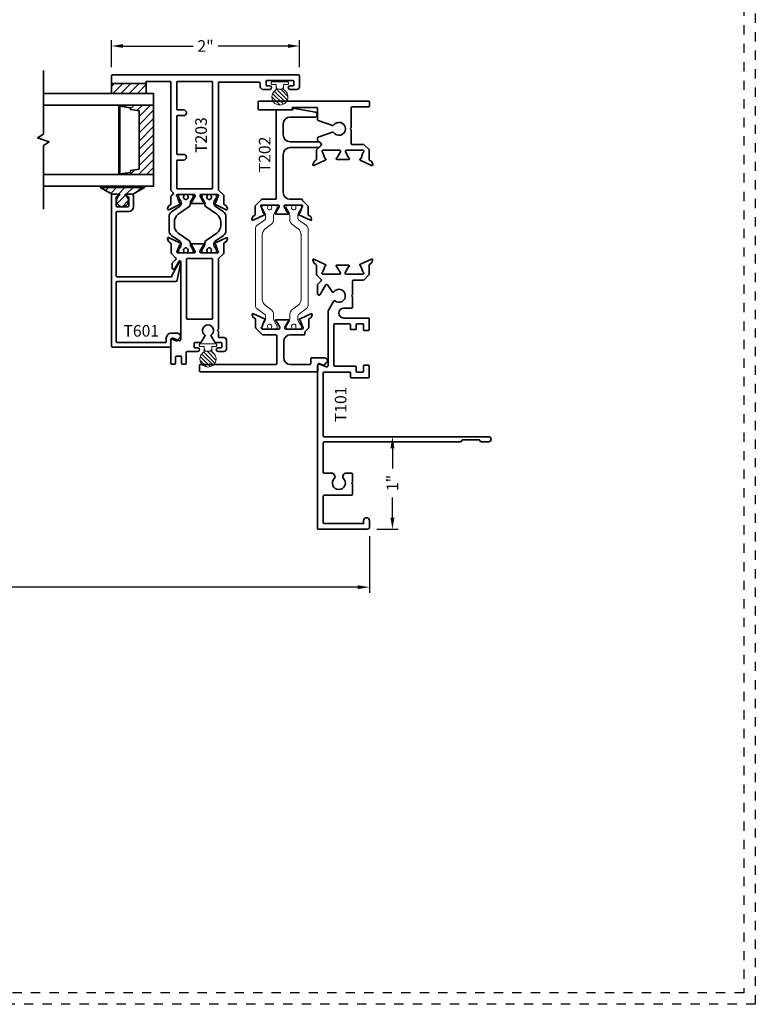
# Model space of a CAD drawing. Units: inches. Extents: x -80 to 989, y -268 to 930.
# Drawn here: x 161 to 169, y 0 to 11 of the extents above; entities that cross this region are included whole.
import ezdxf

# ---------------------------------------------------------------- set-up
doc = ezdxf.new("R2010")
doc.units = ezdxf.units.IN
doc.header["$MEASUREMENT"] = 0
doc.header["$PDMODE"] = 3
doc.linetypes.add('HIDDEN', pattern=[0.375, 0.25, -0.125])
doc.layers.get('0').update_dxf_attribs({"color": 1})
doc.layers.add('Construction', color=1, linetype='HIDDEN', plot=False)
for name, color, linetype, lineweight in [('DIMENSION', 4, 'Continuous', 18), ('Geometry', 7, 'Continuous', 35), ('Hatch', 252, 'Continuous', 18)]:
    doc.layers.add(name, color=color, linetype=linetype, lineweight=lineweight)
doc.styles.add('ROMANS', font='ROMANS')
doc.styles.get("Standard").update_dxf_attribs({"font": 'arial.ttf'})
doc.dimstyles.new('BLOMBERG', dxfattribs={"dimtxt": 0.25, "dimasz": 0.25, "dimexe": 0.18, "dimexo": 0.1, "dimgap": 0.09, "dimtad": 0, "dimtih": 1, "dimtoh": 1, "dimdec": 4, "dimzin": 0, "dimdsep": 46, "dimlunit": 4, "dimtxsty": 'Standard', "dimcen": 0.09, "dimadec": 0, "dimazin": 0, "dimtfac": 1, "dimtdec": 4, "dimtofl": 0, "dimtmove": 0, "dimatfit": 3, "dimfxl": 1, "dimtolj": 1, "dimtzin": 0, "dimarcsym": 0})
doc.dimstyles.new('Blomberg Shop Drawing', dxfattribs={"dimtxt": 0.125, "dimasz": 0.125, "dimexe": 0.0625, "dimexo": 0.09375, "dimgap": 0.0625, "dimtad": 0, "dimdec": 4, "dimzin": 0, "dimdsep": 46, "dimlunit": 5, "dimtxsty": 'Standard', "dimcen": 0, "dimdle": 0.125, "dimclrd": 256, "dimclre": 256, "dimclrt": 256, "dimadec": 0, "dimazin": 0, "dimtfac": 0.75, "dimtdec": 4, "dimtofl": 0, "dimtmove": 0, "dimatfit": 3, "dimfxl": 1, "dimtolj": 1, "dimtzin": 0, "dimarcsym": 0})

# ---------------------------------------------------------------- blocks, each defined once
blk = doc.blocks.new('*D651')
at = {"layer": 'Defpoints', "color": 0, "transparency": 16777216}
for p in [(165.869, 6.131), (164.561, 5.131), (164.83, 5.131)]:
    blk.add_point(p, dxfattribs=at)
at = {"layer": 'DIMENSION', "color": 0, "lineweight": -2, "transparency": 16777216}
for p, q in [((165.769, 6.131), (164.767, 6.131)), ((164.83, 6.006), (164.83, 5.787)), ((164.83, 5.256), (164.83, 5.475)), ((164.661, 5.131), (164.892, 5.131))]:
    blk.add_line(p, q, dxfattribs=at)
at = {"layer": 'DIMENSION', "color": 0, "transparency": 16777216}
for points in [[(164.809, 6.006), (164.851, 6.006), (164.83, 6.131)], [(164.809, 5.256), (164.851, 5.256), (164.83, 5.131)]]:
    blk.add_solid(points, dxfattribs=at)
at = {"layer": 'DIMENSION', "color": 0, "transparency": 16777216, "insert": (164.83, 5.631), "char_height": 0.125, "attachment_point": 5, "rotation": 90}
blk.add_mtext('\\A1;1"', dxfattribs=at)
blk = doc.blocks.new('*D649')
at = {"layer": 'Defpoints', "color": 0, "transparency": 16777216}
for p in [(150.793, 5.151), (164.581, 5.151), (150.793, 4.506)]:
    blk.add_point(p, dxfattribs=at)
at = {"layer": 'DIMENSION', "lineweight": -2, "transparency": 16777216}
for p, q in [((150.793, 5.057), (150.793, 4.443)), ((164.581, 5.057), (164.581, 4.443)), ((150.918, 4.506), (157.458, 4.506)), ((164.456, 4.506), (157.916, 4.506))]:
    blk.add_line(p, q, dxfattribs=at)
at = {"layer": 'DIMENSION', "transparency": 16777216}
for points in [[(150.918, 4.526), (150.918, 4.485), (150.793, 4.506)], [(164.456, 4.526), (164.456, 4.485), (164.581, 4.506)]]:
    blk.add_solid(points, dxfattribs=at)
at = {"layer": 'DIMENSION', "transparency": 16777216, "insert": (157.687, 4.506), "char_height": 0.125, "attachment_point": 5}
blk.add_mtext('\\A1;NET', dxfattribs=at)
blk = doc.blocks.new('FoamTite Seal 32001')
h = blk.add_hatch()
h.set_pattern_fill('ANSI31', color=256, scale=0.25)
edge = h.paths.add_edge_path()
edge.add_line((0.065, -0.037), (0.077, -0.025))
edge.add_arc((0.07, -0.018), 0.01, 315, 360)
edge.add_line((0.08, -0.018), (0.08, 0.018))
edge.add_arc((0.07, 0.018), 0.01, 360, 405)
edge.add_line((0.077, 0.025), (0.065, 0.037))
edge.add_arc((0.058, 0.03), 0.01, 45, 90)
edge.add_line((0.058, 0.04), (0.079, 0.04))
edge.add_arc((0.079, 0.05), 0.01, 270, 329.1481)
edge.add_arc((0.162, 0), 0.0875, -149.1481, 149.1481, ccw=False)
edge.add_arc((0.079, -0.05), 0.01, 30.8519, 90)
edge.add_line((0.079, -0.04), (0.058, -0.04))
edge.add_arc((0.058, -0.03), 0.01, 270, 315)
for points in [[(0.028, 0.04), (0.028, 0.084, 0.414214), (0.018, 0.094), (0.01, 0.094, 0.414214), (0, 0.084), (0, -0.084, 0.414214), (0.01, -0.094), (0.018, -0.094, 0.414214), (0.028, -0.084), (0.028, -0.04), (0.058, -0.04), (0.058, -0.04, 0.198912), (0.065, -0.037), (0.077, -0.025, 0.198912), (0.08, -0.018), (0.08, 0.018, 0.198912), (0.077, 0.025), (0.065, 0.037, 0.198912), (0.058, 0.04)], [(0.065, -0.037), (0.077, -0.025, 0.198912), (0.08, -0.018), (0.08, 0.018, 0.198912), (0.077, 0.025), (0.065, 0.037, 0.198912), (0.058, 0.04), (0.079, 0.04, 0.263969), (0.087, 0.045, -3.624067), (0.087, -0.045, 0.263969), (0.079, -0.04), (0.058, -0.04, 0.198912)]]:
    blk.add_lwpolyline(points, format="xyb", close=True)
blk = doc.blocks.new('*D654')
at = {"layer": 'Defpoints', "color": 0, "transparency": 16777216}
for p in [(161.796, 10.35), (161.796, 10.028), (163.826, 10.028)]:
    blk.add_point(p, dxfattribs=at)
at = {"layer": 'DIMENSION', "lineweight": -2, "transparency": 16777216}
for p, q in [((161.796, 10.122), (161.796, 10.413)), ((161.921, 10.35), (162.676, 10.35)), ((163.701, 10.35), (162.947, 10.35)), ((163.826, 10.122), (163.826, 10.413))]:
    blk.add_line(p, q, dxfattribs=at)
at = {"layer": 'DIMENSION', "transparency": 16777216}
for points in [[(161.921, 10.371), (161.921, 10.33), (161.796, 10.35)], [(163.701, 10.371), (163.701, 10.33), (163.826, 10.35)]]:
    blk.add_solid(points, dxfattribs=at)
at = {"layer": 'DIMENSION', "transparency": 16777216, "insert": (162.811, 10.35), "char_height": 0.125, "attachment_point": 5}
blk.add_mtext('\\A1;2"', dxfattribs=at)

msp = doc.modelspace()

# ---------------------------------------------------------------- hatches: boundary and pattern name
at = {"layer": 'Hatch', "ltscale": 0.25}
h = msp.add_hatch(dxfattribs=at)
h.set_pattern_fill('ANSI31', color=256, scale=0.5, style=0)
h.set_pattern_definition([(45, (149.541215, -8.35301), (-0.04419417, 0.04419417), [])])
edge = h.paths.add_edge_path()
edge.add_line((161.79636, 9.84935), (161.79636, 9.9315))
edge.add_arc((161.80886, 9.9315), 0.0125, 90, 180, ccw=False)
edge.add_line((161.80886, 9.944), (162.15886, 9.944))
edge.add_arc((162.15886, 9.9315), 0.0125, 0, 90, ccw=False)
edge.add_line((162.17136, 9.9315), (162.17136, 9.84935))
edge.add_arc((162.15886, 9.84935), 0.0125, 270, 360, ccw=False)
edge.add_line((162.15886, 9.83685), (161.80886, 9.83685))
edge.add_arc((161.80886, 9.84935), 0.0125, 180, 270, ccw=False)
h = msp.add_hatch(dxfattribs=at)
h.set_pattern_fill('ANSI31', color=256, scale=0.5, style=0)
h.set_pattern_definition([(45, (149.54396, -8.35301), (-0.04419417, 0.04419417), [])])
h.paths.add_polyline_path([(162.24996, 8.96185), (162.24996, 9.71185), (161.88457, 9.71185), (161.88457, 8.96185)])
h.paths.add_polyline_path([(162.09366, 9.64893), (162.09366, 9.02016), (161.99952, 9.0051), (161.99952, 8.98551), (161.88457, 8.96957), (161.88457, 9.69952), (161.99952, 9.68358), (161.99952, 9.66399)], flags=16)
h = msp.add_hatch(dxfattribs=at)
h.set_pattern_fill('ANSI31', color=256, scale=0.5, style=0)
h.set_pattern_definition([(45, (149.43402, -8.36851), (-0.04419417, 0.04419417), [])])
edge = h.paths.add_edge_path()
edge.add_arc((161.91386, 8.67922), 0.06558, -238.274689, 58.274689, ccw=False)
edge.add_arc((161.86886, 8.75201), 0.02, 301.725311, 302.72665)
edge.add_arc((161.87481, 8.74276), 0.009, 302.726651, 450.092902)
edge.add_line((161.8748, 8.75176), (161.8001, 8.75163))
edge.add_arc((161.80009, 8.76063), 0.009, 225, 270.092902, ccw=False)
edge.add_line((161.79372, 8.75427), (161.67436, 8.82135))
edge.add_line((161.67436, 8.82135), (162.15336, 8.82135))
edge.add_line((162.15336, 8.82135), (162.03438, 8.75464))
edge.add_arc((162.02801, 8.761), 0.009, 270.092902, 315, ccw=False)
edge.add_line((162.02803, 8.752), (161.95271, 8.75188))
edge.add_arc((161.95272, 8.74288), 0.009, 90.092902, 236.07559)
edge.add_arc((161.95886, 8.75201), 0.02, 236.07559, 238.274689)

# ---------------------------------------------------------------- linework, layer by layer
at = {"layer": 'Construction', "ltscale": 0.1}
for points in [[(135.50036, 0.00047), (135.50036, 23.50047), (168.75036, 23.50047), (168.75036, 0.00047)], [(135.62536, 0.12547), (135.62536, 23.37547), (168.62536, 23.37547), (168.62536, 0.12547)]]:
    msp.add_lwpolyline(points, close=True, dxfattribs=at)
at = {"layer": 'Geometry'}
for points in [[(161.05887, 10.08685), (161.05887, 9.39935), (160.99637, 9.35768), (161.12137, 9.31601), (161.05887, 9.27435), (161.05887, 8.58685)], [(161.05887, 9.83685), (162.24996, 9.83685), (162.24996, 9.71185), (161.05887, 9.71185)], [(161.05887, 8.96185), (162.24996, 8.96185), (162.24996, 8.83685), (161.05887, 8.83685)]]:
    msp.add_lwpolyline(points, dxfattribs=at)
for points in [[(162.921, 8.65979, -0.23578037), (162.91428, 8.65351, 0.81985707), (162.91501, 8.63809, -0.0503234), (162.91754, 8.63724), (163.0341, 8.5822, 0.66817933), (163.04772, 8.59468), (163.03749, 8.6221, 0.19891251), (163.03232, 8.62775), (163.01611, 8.63531, -0.29147364), (163.01033, 8.64437), (163.01033, 8.73121, 0.19891237), (163.00741, 8.73828), (162.9526, 8.79308, -0.19891237), (162.94967, 8.80016), (162.94967, 9.95, -0.41421356), (162.95967, 9.96), (163.39226, 9.96, -0.41421356), (163.40226, 9.95), (163.40226, 9.911, 0.41421356), (163.43226, 9.881), (163.50426, 9.881, 1), (163.50426, 9.921), (163.47426, 9.921, -0.41421356), (163.46426, 9.931), (163.46426, 9.966, -0.41421356), (163.47426, 9.976), (163.75426, 9.976, -0.41421356), (163.76426, 9.966), (163.76426, 9.931, -0.41421356), (163.75426, 9.921), (163.72426, 9.921, 1), (163.72426, 9.881), (163.79626, 9.881, 0.41421356), (163.82626, 9.911), (163.82626, 10.028, 0.41421356), (163.81626, 10.038), (161.80636, 10.038, 0.41421356), (161.79636, 10.028), (161.79636, 9.954, 0.41421356), (161.80636, 9.944), (162.17136, 9.944), (162.17136, 9.968), (162.42746, 9.968, -0.41421356), (162.43746, 9.958), (162.43746, 8.79312, 0.19891237), (162.44039, 8.78605), (162.46072, 8.76572, -0.41421356), (162.46072, 8.75157), (162.44039, 8.73124, 0.19891237), (162.43746, 8.72417), (162.43746, 8.6439, -0.29147364), (162.43168, 8.63484), (162.41647, 8.62775, 0.19891251), (162.4113, 8.6221), (162.40157, 8.59468, 0.66817933), (162.41519, 8.5822), (162.53125, 8.63724, -0.08946303), (162.53428, 8.63809, 0.81985707), (162.53502, 8.65351, -0.26159541), (162.52779, 8.65979), (162.50672, 8.7197, 0.16111037), (162.50282, 8.72463, -0.74408313), (162.50932, 8.7463), (162.68702, 8.7463, -0.57735107), (162.69724, 8.72858), (162.66192, 8.66741, -0.17076782), (162.65689, 8.66309, 0.7982255), (162.65974, 8.64787), (162.7244, 8.64787), (162.7893, 8.64787, 0.82994541), (162.79215, 8.66309, -0.1892726), (162.78687, 8.66741), (162.75155, 8.72858, -0.57735107), (162.76178, 8.7463), (162.93947, 8.7463, -0.74408313), (162.94597, 8.72463, 0.16111037), (162.94208, 8.7197)], [(161.79636, 9.84935), (161.79636, 9.9315, -0.41421356), (161.80886, 9.944), (162.15886, 9.944, -0.41421356), (162.17136, 9.9315), (162.17136, 9.84935, -0.41421356), (162.15886, 9.83685), (161.80886, 9.83685, -0.41421356)], [(164.0291, 9.31658), (163.72474, 9.31658, -0.41421356), (163.64974, 9.39158), (163.64974, 9.50753, -0.41421356), (163.72474, 9.58253), (163.78103, 9.58253), (163.99228, 9.58253, 0.90972282), (163.99717, 9.63407), (163.75538, 9.68031, 0.47573531), (163.74936, 9.67541), (163.74936, 9.66053), (163.58467, 9.66053, 0.41421356), (163.57467, 9.65053), (163.57467, 8.70435, -0.41421356), (163.56467, 8.69435), (163.421, 8.69435, 0.19891237), (163.41393, 8.69142), (163.34977, 8.62726, 0.19891237), (163.34684, 8.62019), (163.34684, 8.52996, -0.29147364), (163.34107, 8.52089), (163.32585, 8.5138, 0.19891251), (163.32068, 8.50816), (163.31095, 8.48074, 0.66817933), (163.32457, 8.46825), (163.44063, 8.52329, -0.08946303), (163.44367, 8.52414, 0.81985707), (163.4444, 8.53957, -0.26159541), (163.43717, 8.54585), (163.4161, 8.60575, 0.16111037), (163.41221, 8.61068, -0.74408313), (163.41871, 8.63235), (163.5964, 8.63235, -0.57735107), (163.60663, 8.61463), (163.57131, 8.55346, -0.17076782), (163.56627, 8.54914, 0.7982255), (163.56912, 8.53393), (163.63378, 8.53393), (163.69868, 8.53393, 0.82994541), (163.70154, 8.54914, -0.1892726), (163.69625, 8.55346), (163.66093, 8.61463, -0.57735107), (163.67116, 8.63235), (163.84885, 8.63235, -0.74408313), (163.85535, 8.61068, 0.16111037), (163.85146, 8.60575), (163.83038, 8.54585, -0.23578037), (163.82366, 8.53957, 0.81985707), (163.82439, 8.52414, -0.0503234), (163.82692, 8.52329), (163.94348, 8.46825, 0.66817933), (163.95711, 8.48074), (163.94688, 8.50816, 0.19891251), (163.94171, 8.5138), (163.92549, 8.52136, -0.29147364), (163.91972, 8.53042), (163.91972, 8.61726, 0.19891237), (163.91679, 8.62433), (163.86198, 8.67914, -0.17485305), (163.8591, 8.68528, 0.38723357), (163.84914, 8.69435), (163.72474, 8.69435, -0.41421356), (163.64974, 8.76935), (163.64974, 9.17958, -0.41421356), (163.72474, 9.25458), (164.0291, 9.25458, 1)], [(161.94835, 8.735, -3.51923147), (161.87938, 8.735, 0.0043692), (161.87968, 8.73518, 0.74922757), (161.8748, 8.75176), (161.8001, 8.75163, -0.1993338), (161.79372, 8.75427), (161.67436, 8.82135), (162.15336, 8.82135), (162.03438, 8.75464, -0.198491), (162.02803, 8.752), (161.95271, 8.75188, 0.73984419), (161.9477, 8.73541, 0.00959567)], [(161.98136, 8.62364), (161.98136, 8.71364, 0.41421356), (161.97136, 8.72364), (161.96886, 8.72364, -0.41421356), (161.95886, 8.73364), (161.95886, 8.74164, -0.41421356), (161.96886, 8.75164), (162.01136, 8.75164, -0.41421356), (162.03136, 8.73164), (162.03136, 8.61364, -0.41421356), (161.98136, 8.56364), (161.85636, 8.56364, 0.41421356), (161.84636, 8.55364), (161.84636, 7.86664, 0.41421356), (161.85636, 7.85664), (162.44539, 7.85664), (162.44539, 7.86844, -0.12788379), (162.44665, 7.87331), (162.52209, 8.00794, -0.80579222), (162.5396, 7.99925), (162.50476, 7.82043, -0.32440489), (162.48575, 7.80664), (161.85636, 7.80664, 0.41421356), (161.84636, 7.79664), (161.84636, 7.15874, 0.41421356), (161.85636, 7.14874), (162.37733, 7.14874, 0.41421356), (162.38733, 7.15874), (162.38733, 7.19741, -0.41421356), (162.43733, 7.24741), (162.50941, 7.24741, -0.66817864), (162.53062, 7.19619), (162.50399, 7.16956, -0.30715385), (162.49296, 7.16745), (162.45128, 7.1854, 0.53899717), (162.43733, 7.17621), (162.43733, 7.10874, -0.41421356), (162.42733, 7.09874), (161.80636, 7.09874, -0.41421356), (161.79636, 7.10874), (161.79636, 8.74164, -0.41421356), (161.80636, 8.75164), (161.85886, 8.75164, -0.41421356), (161.86886, 8.74164), (161.86886, 8.73364, -0.41421356), (161.85886, 8.72364), (161.85636, 8.72364, 0.41421356), (161.84636, 8.71364), (161.84636, 8.62364, 0.41421356), (161.85636, 8.61364), (161.97136, 8.61364, 0.41421356)], [(162.63023, 8.2507, -0.24469844), (162.64702, 8.21845), (162.64702, 8.20906, 0.13165308), (162.6523, 8.18938), (162.67633, 8.14775, -0.13165308), (162.67767, 8.14275), (162.67767, 8.12811, -0.41421356), (162.66586, 8.1163), (162.63065, 8.1163, -0.41421378), (162.61884, 8.12811), (162.61884, 8.13284, 1.809162), (162.5775, 8.13284), (162.5775, 8.12811, -0.41421378), (162.56569, 8.1163), (162.53048, 8.1163, -0.414214), (162.51867, 8.12811), (162.51867, 8.14332, -0.131641), (162.51972, 8.14726), (162.54404, 8.18938, 0.38887939), (162.53253, 8.24131), (162.44285, 8.30411, -0.24469844), (162.41767, 8.35248), (162.41767, 8.51012, -0.24469844), (162.44285, 8.55849), (162.53253, 8.62128, 0.38887939), (162.54404, 8.67322), (162.51972, 8.71534, -0.131641), (162.51867, 8.71928), (162.51867, 8.73449, -0.414214), (162.53048, 8.7463), (162.56569, 8.7463, -0.41421378), (162.5775, 8.73449), (162.5775, 8.72976, 1.809162), (162.61884, 8.72976), (162.61884, 8.73449, -0.41421378), (162.63065, 8.7463), (162.66586, 8.7463, -0.41421356), (162.67767, 8.73449), (162.67767, 8.71928, -0.131641), (162.67662, 8.71534), (162.6523, 8.67322, 0.13165308), (162.64702, 8.65353), (162.64702, 8.64414, -0.24469844), (162.63023, 8.61189), (162.5169, 8.53253, 0.24469844), (162.47425, 8.45062), (162.47425, 8.41198, 0.24469844), (162.5169, 8.33006)], [(162.81856, 8.61189, -0.24469844), (162.80177, 8.64414), (162.80177, 8.65353, 0.13165308), (162.7965, 8.67322), (162.77246, 8.71484, -0.13165308), (162.77112, 8.71984), (162.77112, 8.73449, -0.41421356), (162.78293, 8.7463), (162.81814, 8.7463, -0.41421378), (162.82995, 8.73449), (162.82995, 8.72976, 1.809162), (162.87129, 8.72976), (162.87129, 8.73449, -0.41421378), (162.8831, 8.7463), (162.91831, 8.7463, -0.414214), (162.93012, 8.73449), (162.93012, 8.71928, -0.131641), (162.92907, 8.71534), (162.90475, 8.67322, 0.38887939), (162.91626, 8.62128), (163.00594, 8.55849, -0.24469844), (163.03112, 8.51012), (163.03112, 8.35248, -0.24469844), (163.00594, 8.30411), (162.91626, 8.24131, 0.38887939), (162.90475, 8.18938), (162.92907, 8.14726, -0.131641), (162.93012, 8.14332), (162.93012, 8.12811, -0.414214), (162.91831, 8.1163), (162.8831, 8.1163, -0.41421378), (162.87129, 8.12811), (162.87129, 8.13284, 1.809162), (162.82995, 8.13284), (162.82995, 8.12811, -0.41421378), (162.81814, 8.1163), (162.78293, 8.1163, -0.41421356), (162.77112, 8.12811), (162.77112, 8.14332, -0.131641), (162.77218, 8.14726), (162.7965, 8.18938, 0.13165308), (162.80177, 8.20906), (162.80177, 8.21845, -0.24469844), (162.81856, 8.2507), (162.9319, 8.33006, 0.24469844), (162.97454, 8.41198), (162.97454, 8.45062, 0.24469844), (162.9319, 8.53253)], [(162.45827, 7.19322), (162.52168, 7.16847, 0.52789697), (162.5435, 7.18338), (162.5435, 8.01992, 0.77283872), (162.52477, 8.0248), (162.48052, 7.94564, -0.74066273), (162.45123, 7.95457), (162.45123, 8.00241, -0.19891893), (162.45416, 8.00948), (162.49064, 8.04595, 0.41421356), (162.49064, 8.06009), (162.44298, 8.10775, -0.19891237), (162.44005, 8.11482), (162.44005, 8.20733, 0.29147392), (162.42643, 8.22871), (162.41874, 8.2323, -0.19890862), (162.41264, 8.23896), (162.40116, 8.2705, -0.6701479), (162.41192, 8.28031), (162.53285, 8.22312, 0.07309772), (162.53563, 8.22227, -0.81988795), (162.53636, 8.20685, 0.24923763), (162.52939, 8.20056), (162.50831, 8.14266, -0.16111153), (162.50442, 8.13773, 0.74408456), (162.51092, 8.11606), (162.68975, 8.11606, 0.57735083), (162.69841, 8.13106), (162.66152, 8.19495, 0.17076782), (162.65648, 8.19927, -0.82994541), (162.65934, 8.21449), (162.78865, 8.21449, -0.82994541), (162.7915, 8.19927, 0.17076782), (162.78646, 8.19495), (162.75114, 8.13378, 0.57735107), (162.76137, 8.11606), (162.93906, 8.11606, 0.74408313), (162.94556, 8.13773, -0.16111037), (162.94167, 8.14266), (162.9206, 8.20256, 0.24923737), (162.91362, 8.20885, -0.81985707), (162.91435, 8.22427, 0.07313282), (162.91714, 8.22512), (163.03345, 8.28016, -0.66817933), (163.04707, 8.26768), (163.03709, 8.24026, -0.19891251), (163.03192, 8.23461), (163.0157, 8.22705, 0.29147364), (163.00993, 8.21799), (163.00993, 8.1156, -0.19891237), (163.007, 8.10853), (162.9526, 8.05412, 0.19891237), (162.94967, 8.04705), (162.94967, 7.28861), (162.93967, 7.27861), (162.94967, 7.26861), (162.94967, 7.21261, 0.41421356), (162.95967, 7.20261), (163.00776, 7.20261, -0.41421356), (163.03776, 7.17261), (163.03776, 7.0814, -0.41421356), (163.00776, 7.0514), (162.94733, 7.0514, -0.41421356), (162.92733, 7.0714, -0.41421356), (162.94733, 7.0914), (162.97733, 7.0914, 0.41421356), (162.98733, 7.1014), (162.98733, 7.13661, 0.41421356), (162.97733, 7.14661), (162.91849, 7.14661, -0.26794919), (162.90983, 7.15161), (162.86735, 7.22518, 3.73205081), (162.80735, 7.22518), (162.76488, 7.15161, -0.26794919), (162.75622, 7.14661), (162.69733, 7.14661, 0.41421356), (162.68733, 7.13661), (162.68733, 7.10161, 0.41421356), (162.69733, 7.09161), (162.72733, 7.09161, -0.41421356), (162.74733, 7.07161, -0.41421356), (162.72733, 7.05161), (162.61233, 7.05161, 0.41421356), (162.60233, 7.04161), (162.60233, 6.9231, -0.41421356), (162.59233, 6.9131), (162.56233, 6.9131, -0.41421356), (162.55233, 6.9231), (162.55233, 6.9911, 0.41421356), (162.54233, 7.0011), (162.49733, 7.0011, 0.41421356), (162.48733, 6.9911), (162.48733, 6.9231, -0.41421356), (162.47733, 6.9131), (162.44733, 6.9131, -0.41421297), (162.43733, 6.9231), (162.43733, 7.181, -0.43990375)], [(163.57023, 7.23177, -0.41421356), (163.58023, 7.22177), (163.58023, 6.91938, -0.41421356), (163.57023, 6.90938), (162.75537, 6.90938, 0.41421356), (162.74537, 6.89938), (162.74537, 6.84138, 0.41421356), (162.75537, 6.83138), (164.01577, 6.83138, 0.41420276), (164.02577, 6.84138), (164.02578, 6.91037, -0.53896771), (164.03973, 6.91956), (164.08141, 6.90161, 0.30715385), (164.09244, 6.90372), (164.11907, 6.93035, 0.66817864), (164.09786, 6.98157), (163.95778, 6.98157, 0.41421356), (163.94778, 6.97157), (163.94778, 6.91938, -0.41421356), (163.93778, 6.90938), (163.73031, 6.90938, -0.41421356), (163.65531, 6.98438), (163.65531, 7.15677, -0.41421356), (163.73031, 7.23177), (163.87528, 7.23177, 0.41421356), (163.88528, 7.24177), (163.88528, 7.26111, -0.19891237), (163.8882, 7.26818), (163.9226, 7.30258, 0.19891237), (163.92553, 7.30965), (163.92553, 7.39648, -0.29147364), (163.93131, 7.40555), (163.94752, 7.41311, 0.19891251), (163.95269, 7.41875), (163.96267, 7.44617, 0.66817933), (163.94905, 7.45866), (163.83274, 7.40362, -0.07313282), (163.82996, 7.40277, 0.81985707), (163.82922, 7.38734, -0.24923737), (163.8362, 7.38106), (163.85724, 7.32126, 0.15915178), (163.86101, 7.31634, -0.71676598), (163.85467, 7.29377), (163.67697, 7.29377, -0.54082851), (163.66675, 7.31227), (163.70206, 7.37345, -0.17076782), (163.7071, 7.37777, 0.82994541), (163.70425, 7.39298), (163.63959, 7.39298), (163.57494, 7.39298, 0.82994541), (163.57208, 7.37777, -0.17076782), (163.57712, 7.37345), (163.61244, 7.31227, -0.54082851), (163.60221, 7.29377), (163.42452, 7.29377, -0.71105163), (163.41802, 7.31623, 0.16111037), (163.42191, 7.32116), (163.44299, 7.38106, -0.24923737), (163.44996, 7.38734, 0.81985707), (163.44923, 7.40277, -0.07313282), (163.44645, 7.40362), (163.33014, 7.45866, 0.66817933), (163.31652, 7.44617), (163.3265, 7.41875, 0.19891251), (163.33167, 7.41311), (163.34663, 7.40613, -0.29147364), (163.3524, 7.39707), (163.3524, 7.31092, 0.19891237), (163.35533, 7.30385), (163.42448, 7.2347, 0.19891237), (163.43155, 7.23177)]]:
    msp.add_lwpolyline(points, format="xyb", close=True, dxfattribs=at)
for points in [[(162.88767, 9.0588), (162.88767, 8.8183), (162.88767, 9.958, 0.41421356), (162.87767, 9.968), (162.50946, 9.968, 0.41421356), (162.49946, 9.958), (162.49946, 9.67087, 0.41421356), (162.50946, 9.66087), (162.57422, 9.66087, -1), (162.57422, 9.59837), (162.50946, 9.59837, 0.41421356), (162.49946, 9.58837), (162.49946, 9.19012, 0.41421356), (162.50946, 9.18012), (162.57422, 9.18012, -1), (162.57422, 9.11762), (162.50946, 9.11762, 0.41421356), (162.49946, 9.10762), (162.49946, 8.8183, 0.41421356), (162.50946, 8.8083), (162.61547, 8.8083), (162.87767, 8.8083, 0.41421356), (162.88767, 8.8183)], [(162.87864, 8.05351), (162.6155, 8.05351, 0.41421356), (162.6055, 8.04351), (162.6055, 7.40914, 0.41421356), (162.6155, 7.39914), (162.87767, 7.39914, 0.41421356), (162.88767, 7.40914), (162.88767, 8.04356, 0.41421356), (162.87767, 8.05356), (162.83944, 8.05356)]]:
    msp.add_lwpolyline(points, format="xyb", dxfattribs=at)
at = {"layer": 'Geometry', "ltscale": 0.25}
for points in [[(161.87494, 9.71185), (161.87494, 8.96185), (161.88457, 8.96185), (161.88457, 9.71185)], [(162.24996, 8.96185), (162.24996, 9.71185), (161.88457, 9.71185), (161.88457, 8.96185)]]:
    msp.add_lwpolyline(points, close=True, dxfattribs=at)
at = {"layer": 'Geometry'}
msp.add_lwpolyline([(162.09366, 9.64893), (162.09366, 9.02016), (161.99952, 9.0051), (161.99952, 8.98551), (161.88457, 8.96957), (161.88457, 9.69952), (161.99952, 9.68358), (161.99952, 9.66399)], close=True, dxfattribs=at)
at = {"layer": 'Geometry', "color": 7}
for points in [[(163.3806, 9.74564), (163.3806, 9.67164, 0.41421356), (163.3906, 9.66164), (163.75556, 9.66164), (163.74534, 9.68567), (164.01156, 9.68567, -0.41421356), (164.02156, 9.67567), (164.02156, 9.55591, 0.31529879), (164.02814, 9.54651), (164.18158, 9.49066, 0.34578966), (164.19332, 9.49451, -3.30168404), (164.19332, 9.41683, 0.34578966), (164.18158, 9.42068), (164.02814, 9.36483, 0.31529879), (164.02156, 9.35543), (164.02156, 9.33725, 0.19891237), (164.02449, 9.33018), (164.0609, 9.29377, -0.41421356), (164.0609, 9.27962), (164.01325, 9.23197, 0.19891237), (164.01032, 9.2249), (164.01032, 9.13239, -0.29147392), (163.99669, 9.111), (163.98901, 9.10742, 0.19890862), (163.9829, 9.10076), (163.97142, 9.06922, 0.6701479), (163.98219, 9.05941), (164.10311, 9.1166, -0.07309772), (164.1059, 9.11745, 0.81988795), (164.10663, 9.13287, -0.24923763), (164.09965, 9.13915), (164.07858, 9.19705, 0.16111153), (164.07468, 9.20198, -0.74408456), (164.08119, 9.22366), (164.26001, 9.22366, -0.57735083), (164.26867, 9.20866), (164.23179, 9.14477, -0.17076782), (164.22675, 9.14044, 0.82994541), (164.2296, 9.12523), (164.35891, 9.12523, 0.82994541), (164.36177, 9.14044, -0.17076782), (164.35673, 9.14477), (164.32141, 9.20594, -0.57735107), (164.33164, 9.22366), (164.50933, 9.22366, -0.74408313), (164.51583, 9.20198, 0.16111037), (164.51194, 9.19705), (164.49086, 9.13715, -0.24923737), (164.48389, 9.13087, 0.81985707), (164.48462, 9.11545, -0.07313282), (164.4874, 9.1146), (164.60371, 9.05956, 0.66817933), (164.61734, 9.07204), (164.60736, 9.09946, 0.19891251), (164.60219, 9.1051), (164.58597, 9.11267, -0.29147364), (164.5802, 9.12173), (164.5802, 9.22412, 0.19891237), (164.57727, 9.23119), (164.52582, 9.28264, 0.19891237), (164.51875, 9.28557), (164.39361, 9.28557, -0.41421356), (164.38361, 9.29557), (164.38361, 9.44567), (164.37361, 9.45567), (164.38361, 9.46567), (164.38361, 9.68367, -0.41421356), (164.39361, 9.69367), (164.57156, 9.69367, 0.41421356), (164.58156, 9.70367), (164.58156, 9.74567, 0.41421356), (164.57156, 9.75567), (163.39056, 9.75567, 0.41421356), (163.38056, 9.74567)], [(164.19526, 7.59633), (164.13677, 7.4917, 0.1281342), (164.1355, 7.48683), (164.1355, 6.90085, -0.53023199), (164.11358, 6.88599), (164.04243, 6.91376, 0.5126027), (164.02053, 6.89978), (164.02054, 5.14057, 0.41421071), (164.03054, 5.13057), (164.56056, 5.13057, 0.41421356), (164.58056, 5.15057), (164.58056, 5.22467, 0.41421356), (164.54966, 5.25557), (164.54946, 5.25557, 0.41421356), (164.51856, 5.22467), (164.51856, 5.19257), (164.09304, 5.19257, -0.41421071), (164.08304, 5.20257), (164.08304, 5.48857, -0.41421641), (164.09304, 5.49857), (164.38866, 5.49857, 0.41421356), (164.39866, 5.50857), (164.39866, 5.62057), (164.38866, 5.63057), (164.39866, 5.64057), (164.39866, 5.72601, 0.41421356), (164.38866, 5.73601), (164.32398, 5.73601, 0.26794919), (164.30666, 5.72601), (164.29543, 5.70657, 0.35000111), (164.29915, 5.6819, -2.54910662), (164.20396, 5.6819, 0.35000111), (164.20768, 5.70657), (164.19357, 5.73101, 0.26794919), (164.18491, 5.73601), (164.09304, 5.73601, -0.41421071), (164.08304, 5.74601), (164.08303, 6.06557, -0.41421641), (164.09303, 6.07557), (165.56456, 6.07557, 0.41421356), (165.58356, 6.09457), (165.58356, 6.09557), (165.77156, 6.09557), (165.77156, 6.09457, 0.41421356), (165.79056, 6.07557), (165.86916, 6.07557, 0.41421356), (165.89656, 6.10297), (165.89656, 6.10317, 0.41421356), (165.86916, 6.13057), (164.09304, 6.13057, -0.41421356), (164.08304, 6.14057), (164.08304, 6.81932, -0.41421356), (164.09304, 6.82932), (164.36603, 6.82932, -0.41421356), (164.37603, 6.81932), (164.37603, 6.77682, 0.41421356), (164.38603, 6.76682), (164.56963, 6.76682, 0.41421356), (164.57963, 6.77682), (164.57963, 6.89182, 0.41421356), (164.56963, 6.90182), (164.52713, 6.90182, 0.41421356), (164.51713, 6.89182), (164.51713, 6.83932, -0.41421356), (164.50713, 6.82932), (164.44853, 6.82932, -0.41421356), (164.43853, 6.83932), (164.43853, 6.88182, 0.41421356), (164.42853, 6.89182), (164.37603, 6.89182), (164.208, 6.89182, -0.41421356), (164.198, 6.90182), (164.198, 7.34047, -0.41421356), (164.208, 7.35047), (164.36603, 7.35047, -0.41421356), (164.37603, 7.34047), (164.37603, 7.29682, 0.41421356), (164.38603, 7.28682), (164.42853, 7.28682, 0.41421356), (164.43853, 7.29682), (164.43853, 7.33932, -0.41421356), (164.44853, 7.34932), (164.51213, 7.34932, -0.41421356), (164.51713, 7.34432), (164.51713, 7.28682, 0.41421356), (164.52713, 7.27682), (164.56963, 7.27682, 0.41421356), (164.57963, 7.28682), (164.57963, 7.40247, 0.41421356), (164.56963, 7.41247), (164.3054, 7.41247, -1), (164.3054, 7.52047), (164.3887, 7.52047, 0.41421356), (164.3987, 7.53047), (164.3987, 7.64239), (164.3887, 7.65239), (164.3987, 7.66239), (164.3987, 7.81236, -0.41421356), (164.4087, 7.82236), (164.51716, 7.82236, 0.19891237), (164.52423, 7.82529), (164.57627, 7.87733, 0.19891237), (164.5792, 7.8844), (164.5792, 7.98679, -0.29147364), (164.58497, 7.99585), (164.60119, 8.00341, 0.19891251), (164.60636, 8.00906), (164.61634, 8.03648, 0.66817933), (164.60271, 8.04896), (164.4864, 7.99392, -0.07313282), (164.48362, 7.99307, 0.81985707), (164.48289, 7.97765, -0.24923737), (164.48986, 7.97137), (164.51094, 7.91146, 0.16111037), (164.51483, 7.90653, -0.74408313), (164.50833, 7.88486), (164.33064, 7.88486, -0.57735107), (164.32041, 7.90258), (164.35573, 7.96375, -0.17076782), (164.36077, 7.96807, 0.82994541), (164.35791, 7.98329), (164.2286, 7.98329, 0.82994541), (164.22575, 7.96807, -0.17076782), (164.23079, 7.96375), (164.26767, 7.89986, -0.57735083), (164.25901, 7.88486), (164.08019, 7.88486, -0.74408456), (164.07368, 7.90653, 0.16111153), (164.07758, 7.91146), (164.09865, 7.96937, -0.24923763), (164.10563, 7.97565, 0.81988795), (164.1049, 7.99107, -0.07309772), (164.10211, 7.99192), (163.98119, 8.04911, 0.6701479), (163.97042, 8.0393), (163.9819, 8.00776, 0.19890862), (163.98801, 8.0011), (163.99569, 7.99752, -0.29147392), (164.00932, 7.97613), (164.00932, 7.88362, 0.19891237), (164.01225, 7.87655), (164.0599, 7.8289, -0.41421356), (164.0599, 7.81475), (164.02343, 7.77828, 0.19891893), (164.0205, 7.77121), (164.0205, 7.67552, 0.74066273), (164.04978, 7.6666), (164.10553, 7.76633, -0.56172813), (164.13284, 7.76736), (164.18266, 7.69216, 0.37796447), (164.19563, 7.69478, -2.43336596), (164.20848, 7.59718, 0.37796447), (164.19527, 7.59635)]]:
    msp.add_lwpolyline(points, format="xyb", dxfattribs=at)
at = {"layer": 'Geometry', "lineweight": 20}
for points in [[(163.52375, 8.6189), (163.52375, 8.61426, -1.69614048), (163.48242, 8.61426), (163.48242, 8.6189, 0.37343816), (163.47227, 8.63059, -0.01134434), (163.46246, 8.63221, 0.04667611), (163.461, 8.63235), (163.43616, 8.63235, 0.41421356), (163.42041, 8.6166), (163.42041, 8.60621, 0.1316525), (163.42146, 8.60228), (163.45187, 8.54962, -0.1316525), (163.45978, 8.52009), (163.45978, 8.49019, -0.24007876), (163.45166, 8.47426), (163.36577, 8.41186, 0.24007876), (163.34954, 8.38001), (163.34954, 7.54611, 0.24007876), (163.36577, 7.51426), (163.45166, 7.45186, -0.24007876), (163.45978, 7.43593), (163.45978, 7.40603, -0.1316525), (163.45187, 7.37651), (163.42146, 7.32385, 0.1316525), (163.42041, 7.31991), (163.42041, 7.30952, 0.41421356), (163.43616, 7.29377), (163.461, 7.29377, 0.04667611), (163.46246, 7.29391, -0.01134434), (163.47227, 7.29553, 0.37343816), (163.48242, 7.30722), (163.48242, 7.31186, -1.69614048), (163.52375, 7.31186), (163.52375, 7.30722, 0.37343816), (163.5339, 7.29553, -0.01134434), (163.54371, 7.29391, 0.04667611), (163.54517, 7.29377), (163.57001, 7.29377, 0.41421356), (163.58576, 7.30952), (163.58576, 7.31991, 0.1316525), (163.58471, 7.32385), (163.5543, 7.37651, -0.1316525), (163.54639, 7.40603), (163.54639, 7.44511, 0.24007876), (163.51393, 7.50881), (163.4568, 7.55032, -0.24007876), (163.42435, 7.61402), (163.42435, 8.3121, -0.24007876), (163.4568, 8.3758), (163.51393, 8.41731, 0.24007876), (163.54639, 8.48101), (163.54639, 8.52009, -0.1316525), (163.5543, 8.54962), (163.58471, 8.60228, 0.1316525), (163.58576, 8.60621), (163.58576, 8.6166, 0.41421356), (163.57001, 8.63235), (163.54517, 8.63235, 0.04667611), (163.54371, 8.63221, -0.01134434), (163.5339, 8.63059, 0.37343816)], [(163.7438, 8.6189), (163.7438, 8.61426, 1.69614048), (163.78514, 8.61426), (163.78514, 8.6189, -0.37343816), (163.79529, 8.63059, 0.01134434), (163.80509, 8.63221, -0.04667611), (163.80655, 8.63235), (163.8314, 8.63235, -0.41421356), (163.84715, 8.6166), (163.84715, 8.60621, -0.1316525), (163.84609, 8.60228), (163.81569, 8.54962, 0.1316525), (163.80778, 8.52009), (163.80778, 8.49019, 0.24007876), (163.81589, 8.47426), (163.90179, 8.41186, -0.24007876), (163.91801, 8.38001), (163.91801, 7.54611, -0.24007876), (163.90179, 7.51426), (163.81589, 7.45186, 0.24007876), (163.80778, 7.43593), (163.80778, 7.40603, 0.1316525), (163.81569, 7.37651), (163.84609, 7.32385, -0.1316525), (163.84715, 7.31991), (163.84715, 7.30952, -0.41421356), (163.8314, 7.29377), (163.80655, 7.29377, -0.04667611), (163.80509, 7.29391, 0.01134434), (163.79529, 7.29553, -0.37343816), (163.78514, 7.30722), (163.78514, 7.31186, 1.69614048), (163.7438, 7.31186), (163.7438, 7.30722, -0.37343816), (163.73365, 7.29553, 0.01134434), (163.72385, 7.29391, -0.04667611), (163.72239, 7.29377), (163.69754, 7.29377, -0.41421356), (163.68179, 7.30952), (163.68179, 7.31991, -0.1316525), (163.68285, 7.32385), (163.71325, 7.37651, 0.1316525), (163.72116, 7.40603), (163.72116, 7.44511, -0.24007876), (163.75362, 7.50881), (163.81075, 7.55032, 0.24007876), (163.84321, 7.61402), (163.84321, 8.3121, 0.24007876), (163.81075, 8.3758), (163.75362, 8.41731, -0.24007876), (163.72116, 8.48101), (163.72116, 8.52009, 0.1316525), (163.71325, 8.54962), (163.68285, 8.60228, -0.1316525), (163.68179, 8.60621), (163.68179, 8.6166, -0.41421356), (163.69754, 8.63235), (163.72239, 8.63235, -0.04667611), (163.72385, 8.63221, 0.01134434), (163.73365, 8.63059, -0.37343816)]]:
    msp.add_lwpolyline(points, format="xyb", close=True, dxfattribs=at)

# ---------------------------------------------------------------- block references
at = {"layer": 'Hatch', "rotation": 270}
for p in [(163.61426, 9.9625), (162.83735, 7.133)]:
    msp.add_blockref('FoamTite Seal 32001', p, dxfattribs=at)

# ---------------------------------------------------------------- texts
at = {"layer": 'DIMENSION', "char_height": 0.125, "rotation": 90, "style": 'ROMANS'}
for s, insert, attachment_point in [('T203', (162.82517, 9.38815), 8), ('T202', (163.51217, 9.17891), 8), ('T101', (164.20804, 6.47995), 2)]:
    msp.add_mtext_dynamic_manual_height_columns(s, width=0.4000595, gutter_width=0.625, heights=[0], dxfattribs=dict(at, insert=insert, attachment_point=attachment_point))
at = {"layer": 'DIMENSION', "insert": (162.11685, 7.33624), "char_height": 0.125, "attachment_point": 2, "style": 'ROMANS'}
msp.add_mtext_dynamic_manual_height_columns('T601', width=0.4000595, gutter_width=0.625, heights=[0], dxfattribs=at)

# ---------------------------------------------------------------- dimensions: what is measured, and where the dimension line sits
at = {"layer": 'DIMENSION'}
dim = msp.add_linear_dim(base=(161.79636, 10.3505), p1=(163.82626, 10.028), p2=(161.79636, 10.028), angle=180, dimstyle='Blomberg Shop Drawing', override={"dimpost": '"', "dimfxl": 0.0625}, dxfattribs=at)
dim.commit()
dim.dimension.update_dxf_attribs({"geometry": '*D654', "text_midpoint": (162.81131, 10.3505)})
dim = msp.add_linear_dim(base=(164.8299, 5.13057), p1=(165.86916, 6.13057), p2=(164.56056, 5.13057), angle=90, text='1"', dimstyle='BLOMBERG', override={"dimtxt": 0.125, "dimasz": 0.125, "dimexe": 0.0625, "dimtih": 0}, dxfattribs=at)
dim.commit()
dim.dimension.update_dxf_attribs({"geometry": '*D651', "text_midpoint": (164.8299, 5.63057)})
dim = msp.add_linear_dim(base=(150.79304, 4.50557), p1=(164.58056, 5.15057), p2=(150.79304, 5.15057), text='NET', dimstyle='Blomberg Shop Drawing', override={"dimpost": '"', "dimfxl": 0.0625}, dxfattribs=at)
dim.commit()
dim.dimension.update_dxf_attribs({"geometry": '*D649', "text_midpoint": (157.6868, 4.50557)})

doc.saveas('drawing.dxf')
